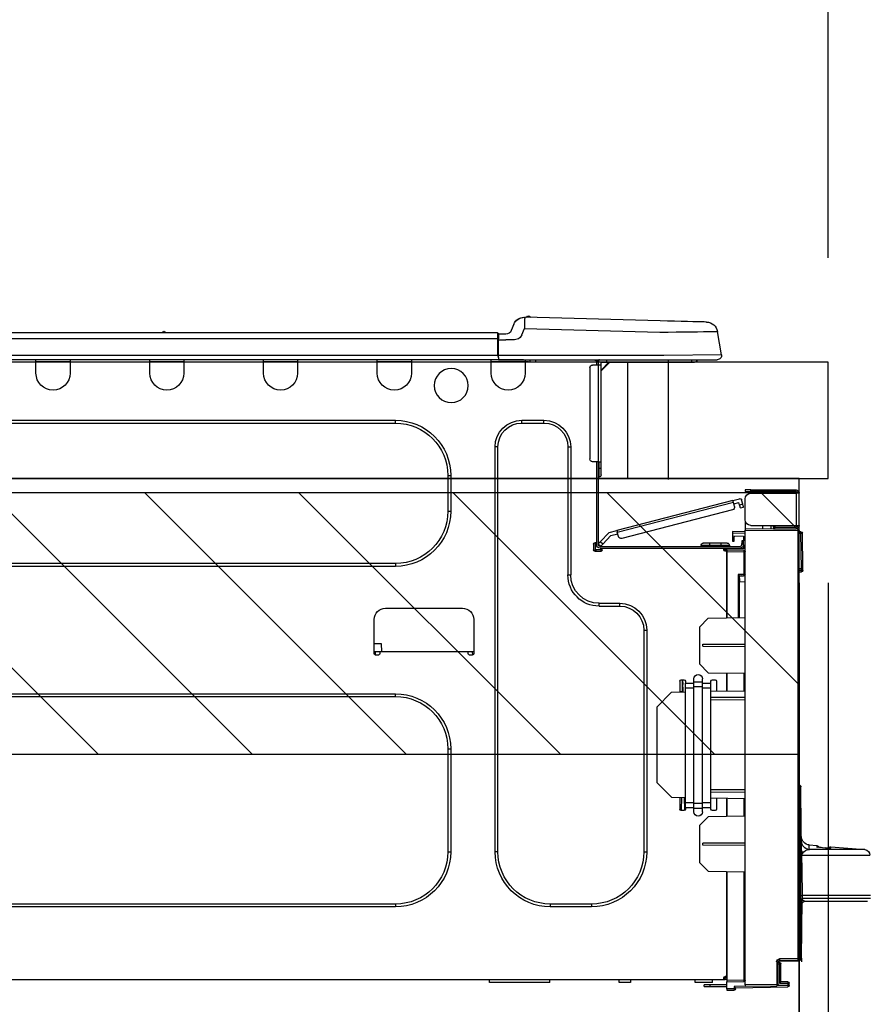
# Model space of a CAD drawing. Extents: x 27948 to 54421, y -25 to 8845.
# Drawn here: x 52650 to 52941, y 2806 to 3145 of the extents above; entities that cross this region are included whole.
import ezdxf

# ---------------------------------------------------------------- set-up
doc = ezdxf.new("R2010")
doc.units = 0
doc.header["$LTSCALE"] = 50
doc.header["$MEASUREMENT"] = 0
doc.layers.get('0').update_dxf_attribs({"linetype": 'CONTINUOUS'})
doc.layers.get('DEFPOINTS').update_dxf_attribs({"color": 146, "linetype": 'CONTINUOUS'})
for name, color, linetype in [('120-キャビネット（外）', 7, 'CONTINUOUS'), ('126-甲板', 2, 'CONTINUOUS'), ('150-機器', 8, 'CONTINUOUS'), ('166-寸法B', 11, 'CONTINUOUS'), ('180-補助', 161, 'CONTINUOUS')]:
    doc.layers.add(name, color=color, linetype=linetype)
doc.styles.add('KH001', font='msgothic.ttc')
doc.dimstyles.new('KH1xx030', dxfattribs={"dimscale": 30, "dimtxt": 2, "dimasz": 0.6, "dimexe": 0.3, "dimexo": 1.2, "dimgap": 0.5, "dimtad": 3, "dimdec": 1, "dimdsep": 46, "dimlunit": 6, "dimtxsty": 'KH001', "dimblk": 'DOT', "dimcen": 1, "dimdle": 1, "dimclrd": 256, "dimclre": 256, "dimclrt": 256, "dimadec": 0, "dimazin": 0, "dimtfac": 1, "dimtdec": 1, "dimtix": 1, "dimtmove": 2, "dimatfit": 3, "dimldrblk": 'CLOSEDBLANK', "dimfxl": 1, "dimtolj": 1, "dimtzin": 0, "dimlwd": -1, "dimlwe": -1, "dimarcsym": 0})

# ---------------------------------------------------------------- blocks, each defined once
blk = doc.blocks.new('_Dot')
at = {"color": 0, "linetype": 'ByBlock', "lineweight": -2}
blk.add_line((-0.5, 0), (-1, 0), dxfattribs=at)
at = {"color": 0, "linetype": 'ByBlock', "const_width": 0.5}
blk.add_lwpolyline([(-0.25, 0, 1), (0.25, 0, 1)], format="xyb", close=True, dxfattribs=at)
blk = doc.blocks.new('*D115')
at = {"layer": '166-寸法B', "transparency": 16777216}
for p, q in [((51828.31, 3299.46), (51828.31, 3351.95)), ((52928.31, 3063.49), (52928.31, 3351.95)), ((52910.31, 3342.95), (51846.31, 3342.95))]:
    blk.add_line(p, q, dxfattribs=at)
at = {"layer": 'DEFPOINTS', "color": 0, "transparency": 16777216}
for p in [(51828.31, 3342.95), (51828.31, 3263.46), (52928.31, 3027.49)]:
    blk.add_point(p, dxfattribs=at)
at = {"layer": '166-寸法B', "transparency": 16777216, "xscale": 18, "yscale": 18, "zscale": 18, "rotation": 180}
blk.add_blockref('_Dot', (51828.31, 3342.95), dxfattribs=at)
at = {"layer": '166-寸法B', "transparency": 16777216, "xscale": 18, "yscale": 18, "zscale": 18}
blk.add_blockref('_Dot', (52928.31, 3342.95), dxfattribs=at)
at = {"layer": '166-寸法B', "transparency": 16777216, "insert": (52378.31, 3391.75), "char_height": 60, "attachment_point": 5, "style": 'KH001'}
blk.add_mtext('\\A1;1,100', dxfattribs=at)
blk = doc.blocks.new('_ClosedBlank')
at = {"color": 0, "linetype": 'ByBlock', "lineweight": -2}
for p, q in [((-1, 0.167), (0, 0)), ((-1, 0.167), (-1, -0.167)), ((0, 0), (-1, -0.167))]:
    blk.add_line(p, q, dxfattribs=at)
blk = doc.blocks.new('HT-F6S_D')
at = {"layer": '150-機器', "color": 13, "linetype": 'Continuous'}
for p, q in [((19.64, 13.39), (66.27, 14.62)), ((66.27, 14.62), (66.27, 14.54)), ((66.27, 14.54), (66.27, 14.32)), ((66.27, 14.32), (66.28, 13.96)), ((66.28, 13.96), (66.3, 13.47)), ((66.37, 14.62), (66.37, 14.62)), ((3.67, 12.98), (3.87, 12.98)), ((3.87, 12.98), (4.46, 13)), ((4.46, 13), (5.41, 13.02)), ((5.41, 13.02), (6.72, 13.06)), ((6.72, 13.06), (8.35, 13.1)), ((8.35, 13.1), (10.25, 13.15)), ((10.25, 13.15), (12.39, 13.2)), ((12.39, 13.2), (14.7, 13.26)), ((14.7, 13.26), (17.14, 13.33)), ((17.14, 13.33), (19.64, 13.39)), ((66.37, 10.7), (19.74, 9.48)), ((66.3, 13.47), (66.31, 12.88)), ((66.31, 12.88), (66.33, 12.2)), ((66.33, 12.2), (66.35, 11.46)), ((66.35, 11.46), (66.37, 10.7)), ((67.28, 8.51), (66.37, 10.7)), ((69.98, 12.21), (70.9, 10.02)), ((69.98, 12.21), (70.9, 10.02)), ((69.98, 12.21), (69.98, 12.21)), ((-1.45, 1.72), (-0.08, 9.72)), ((0.12, 9.72), (-0.08, 9.72)), ((0.72, 9.71), (0.12, 9.72)), ((1.71, 9.7), (0.72, 9.71)), ((3.06, 9.68), (1.71, 9.7)), ((4.76, 9.66), (3.06, 9.68)), ((6.76, 9.64), (4.76, 9.66)), ((9.02, 9.61), (6.76, 9.64)), ((11.5, 9.58), (9.02, 9.61)), ((14.15, 9.55), (11.5, 9.58)), ((16.92, 9.51), (14.15, 9.55)), ((19.74, 9.48), (16.92, 9.51)), ((67.28, 8.51), (67.81, 7.65)), ((67.81, 7.65), (68.43, 7.2)), ((68.43, 7.2), (69.74, 6.87)), ((69.74, 6.87), (72.7, 6.85)), ((70.9, 10.02), (70.9, 10.02)), ((72.7, 8.81), (75.31, 8.81)), ((75.31, 6.85), (72.7, 6.85)), ((75.31, 7.24), (75.31, 8.91)), ((75.31, 8.81), (75.31, 7.24)), ((75.31, 8.32), (75.31, 7.24)), ((75.31, 0.59), (75.31, 7.24)), ((75.61, 7.24), (75.31, 7.24)), ((75.61, 9.2), (429.43, 9.2)), ((75.61, 9.2), (75.61, 9.17)), ((75.61, 9.17), (75.61, 9.05)), ((75.61, 9.05), (75.61, 8.87)), ((75.61, 8.87), (75.61, 8.63)), ((75.61, 8.63), (75.61, 8.33)), ((75.61, 8.33), (75.61, 7.99)), ((75.61, 7.99), (75.61, 7.63)), ((75.61, 7.63), (75.61, 7.24)), ((75.61, 7.24), (75.61, 1.47)), ((75.61, 7.24), (429.43, 7.24)), ((189.82, 9.4), (191.08, 9.4)), ((190.4, 9.69), (190.49, 9.69)), ((190.49, 9.69), (190.49, 9.69)), ((-1.45, 1.72), (18.37, 1.47)), ((18.37, 0), (0, 0)), ((8.76, -0.88), (8.76, 0)), ((18.37, 1.47), (75.31, 1.47)), ((75.31, 0), (18.37, 0)), ((38.13, 0), (38.13, -0.88)), ((62.47, -0.74), (62.44, 0)), ((64.43, -0.69), (64.4, 0)), ((66.08, 0), (66.08, -0.69)), ((66.67, 0), (66.67, -0.1)), ((67.34, 0), (67.34, -0.1)), ((67.34, 0), (67.34, -0.1)), ((70.6, -0.1), (70.59, 0)), ((70.6, -0.1), (70.59, 0)), ((71.58, -0.1), (71.57, 0)), ((71.58, -0.1), (71.57, 0)), ((71.58, -0.1), (71.57, 0)), ((71.58, -0.1), (71.57, 0)), ((71.57, 0), (71.58, -0.1)), ((71.57, 0), (71.58, -0.1)), ((71.57, 0), (71.58, -0.1)), ((71.57, 0), (71.58, -0.1)), ((73.54, -0.1), (73.53, 0)), ((75.31, 0.59), (75.31, 0)), ((75.31, 0), (429.72, 0)), ((75.61, 1.47), (429.43, 1.47)), ((77.24, -0.1), (77.24, 0)), ((77.83, -0.69), (77.83, 0)), ((105.24, 0), (105.24, -0.69)), ((105.83, 0), (105.83, -0.1)), ((116.41, -0.1), (116.41, 0)), ((116.99, -0.69), (116.99, 0)), ((144.41, 0), (144.41, -0.69)), ((144.99, 0), (144.99, -0.1)), ((155.57, -0.1), (155.57, 0)), ((156.15, -0.69), (156.15, 0)), ((183.57, 0), (183.57, -0.69)), ((184.15, 0), (184.15, -0.1)), ((194.73, -0.1), (194.73, 0)), ((195.31, -0.69), (195.31, 0)), ((222.73, 0), (222.73, -0.69)), ((223.31, 0), (223.31, -0.1)), ((233.89, -0.1), (233.89, 0)), ((234.48, -0.69), (234.48, 0)), ((8.76, -0.88), (7.78, -0.88)), ((38.13, -0.88), (8.76, -0.88)), ((37.01, -0.88), (39.94, -3.82)), ((37.27, -0.88), (39.94, -3.56)), ((39.94, -0.88), (38.13, -0.88)), ((39.94, -1.86), (39.94, -0.88)), ((39.94, -35.15), (39.94, -1.86)), ((39.94, -1.86), (40.92, -1.86)), ((40.53, -0.1), (40.73, -0.1)), ((40.73, -0.1), (40.73, -0.29)), ((40.92, -0.49), (40.92, -0.88)), ((40.92, -0.88), (40.92, -1.86)), ((40.92, -1.86), (40.92, -35.15)), ((40.92, -1.86), (42.88, -1.86)), ((41.51, -0.2), (41.51, -1.86)), ((42.1, -0.2), (41.51, -0.2)), ((43.86, -2.84), (43.86, -34.17)), ((64.43, -0.69), (62.47, -0.74)), ((65, -0.67), (64.43, -0.69)), ((65.55, -0.66), (65, -0.67)), ((66.06, -0.65), (65.55, -0.66)), ((66.08, -0.64), (65.62, -0.66)), ((66.08, -0.64), (66.06, -0.65)), ((66.08, -0.69), (77.83, -0.69)), ((66.08, -0.69), (66.08, -4.6)), ((66.67, -0.1), (77.24, -0.1)), ((77.83, -4.6), (77.83, -0.69)), ((105.24, -0.69), (116.99, -0.69)), ((105.24, -0.69), (105.24, -4.6)), ((105.83, -0.1), (116.41, -0.1)), ((116.99, -4.6), (116.99, -0.69)), ((144.41, -0.69), (156.15, -0.69)), ((144.41, -0.69), (144.41, -4.6)), ((144.99, -0.1), (155.57, -0.1)), ((156.15, -4.6), (156.15, -0.69)), ((183.57, -0.69), (195.31, -0.69)), ((183.57, -0.69), (183.57, -4.6)), ((184.15, -0.1), (194.73, -0.1)), ((195.31, -4.6), (195.31, -0.69)), ((222.73, -0.69), (234.48, -0.69)), ((222.73, -0.69), (222.73, -4.6)), ((223.31, -0.1), (233.89, -0.1)), ((234.48, -4.6), (234.48, -0.69)), ((67.26, -20.85), (59.62, -20.85)), ((59.62, -21.83), (59.62, -20.85)), ((67.26, -21.83), (59.62, -21.83)), ((67.26, -21.83), (67.26, -20.85)), ((350.78, -20.85), (110.73, -20.85)), ((110.73, -21.83), (110.73, -20.85)), ((350.78, -21.83), (110.73, -21.83)), ((50.42, -30.06), (50.42, -74.11)), ((51.4, -30.06), (50.42, -30.06)), ((51.4, -30.06), (51.4, -74.11)), ((75.48, -30.06), (76.46, -30.06)), ((75.48, -169.47), (75.48, -30.06)), ((76.46, -169.47), (76.46, -30.06)), ((39.94, -37.5), (39.94, -35.15)), ((40.92, -35.15), (39.94, -35.15)), ((40.73, -35.15), (40.73, -37.5)), ((40.92, -35.15), (40.92, -63.73)), ((40.92, -35.15), (42.88, -35.15)), ((41.51, -35.15), (41.51, -63.05)), ((39.94, -37.5), (40.73, -37.5)), ((39.94, -39.65), (39.94, -37.5)), ((40.73, -37.5), (40.92, -37.5)), ((40.73, -37.5), (40.73, -40.43)), ((40.73, -40.43), (40.92, -40.43)), ((91.73, -39.85), (91.73, -52.18)), ((92.71, -39.85), (91.73, -39.85)), ((92.71, -39.85), (92.71, -52.18)), ((-28.2, -45.9), (-28.2, -46)), ((-28.2, -57.06), (-28.2, -46)), ((-28.2, -46), (-27.12, -46)), ((-27.61, -45.9), (-27.61, -46)), ((-11.55, -44.82), (-27.12, -44.82)), ((-27.12, -45.41), (-11.55, -45.41)), ((-27.12, -46), (-27.12, -57.06)), ((-11.55, -46), (-27.12, -46)), ((-17.82, -45.41), (-17.82, -46)), ((-13.12, -46), (-13.12, -45.41)), ((-11.55, -45.41), (-11.55, -44.82)), ((-11.55, -44.82), (-9.59, -44.82)), ((-9.59, -45.41), (-11.55, -45.41)), ((-9.59, -44.82), (-9.59, -45.41)), ((-9.59, -55.1), (-9.59, -47.95)), ((-9.04, -50.74), (-9.02, -50.69)), ((-9.04, -50.76), (-9.04, -50.74)), ((-7.91, -51.05), (-9.04, -50.76)), ((-9.02, -50.69), (-9, -50.6)), ((-9, -50.6), (-8.97, -50.48)), ((-8.97, -50.48), (-8.93, -50.34)), ((-8.93, -50.34), (-8.89, -50.18)), ((-8.89, -50.18), (-8.85, -50)), ((-8.85, -50), (-8.8, -49.81)), ((-8.8, -49.81), (-8.41, -48.3)), ((-8.8, -49.81), (-7.66, -50.11)), ((-7.83, -50.78), (-7.86, -50.9)), ((-7.8, -50.63), (-7.83, -50.78)), ((-7.75, -50.47), (-7.8, -50.63)), ((-7.71, -50.29), (-7.75, -50.47)), ((-7.66, -50.11), (-7.71, -50.29)), ((-5.41, -48.46), (-7.69, -47.87)), ((-7.66, -50.11), (-7.42, -49.16)), ((-5.71, -49.6), (-7.42, -49.16)), ((-5.95, -50.55), (-5.56, -49.03)), ((-5.56, -49.03), (-5.53, -48.92)), ((34.39, -59.36), (-5.56, -49.03)), ((-5.53, -48.92), (-5.51, -48.81)), ((-5.51, -48.81), (-5.48, -48.72)), ((-5.48, -48.72), (-5.46, -48.63)), ((-5.46, -48.63), (-5.44, -48.56)), ((-5.44, -48.56), (-5.43, -48.51)), ((-5.43, -48.51), (-5.42, -48.47)), ((-5.42, -48.47), (-5.41, -48.46)), ((-5.41, -48.46), (34.54, -58.8)), ((-7.9, -51.04), (-7.91, -51.05)), ((-7.89, -50.98), (-7.9, -51.04)), ((-7.86, -50.9), (-7.89, -50.98)), ((-5.25, -51.74), (32.8, -61.58)), ((92.71, -52.18), (91.73, -52.18)), ((-27.12, -57.06), (-28.2, -57.06)), ((-28.2, -57.06), (-28.2, -57.16)), ((-27.61, -57.06), (-27.61, -57.16)), ((-11.55, -57.06), (-27.12, -57.06)), ((-19.87, -57.65), (-27.12, -57.65)), ((-19.87, -57.06), (-19.87, -57.51)), ((-19.45, -57.51), (-19.87, -57.51)), ((-19.87, -58.23), (-19.87, -57.65)), ((-19.87, -57.65), (-19.38, -57.65)), ((-19.45, -57.51), (-19.45, -57.06)), ((-19.38, -57.51), (-19.45, -57.51)), ((-19.38, -57.65), (-19.38, -57.06)), ((-19.38, -57.65), (-19.38, -58.23)), ((-18.51, -57.06), (-18.51, -58.31)), ((-15.71, -58.29), (-15.71, -57.06)), ((-9.59, -56.08), (-9.86, -56.08)), ((-9.66, -55.59), (-9.59, -55.59)), ((-9.59, -56.08), (-9.59, -58.23)), ((-29.47, -72.06), (-29.31, -59.71)), ((-28.98, -72.06), (-28.82, -59.71)), ((-28.82, -59.71), (-28.82, -59.23)), ((-28.82, -59.23), (-28.64, -59.23)), ((-28.64, -59.71), (-28.82, -59.71)), ((-28.64, -59.71), (-28.64, -59.23)), ((-28.64, -59.23), (-28.2, -59.32)), ((-28.2, -206.33), (-28.2, -58.88)), ((-28.2, -58.88), (-27.71, -58.88)), ((-27.71, -58.39), (-9.59, -58.23)), ((-9.59, -58.72), (-27.71, -58.88)), ((-27.71, -58.88), (-27.71, -206.33)), ((-19.87, -58.23), (-27.12, -58.23)), ((-19.38, -58.23), (-19.87, -58.23)), ((-19.38, -58.32), (-19.38, -58.23)), ((-9.59, -58.23), (-9.59, -58.72)), ((-9.59, -215.3), (-9.59, -58.72)), ((-9.59, -59.27), (-5.29, -59.2)), ((-5.29, -59.68), (-9.59, -59.76)), ((-5.29, -60.71), (-9.1, -60.77)), ((-9.1, -60.77), (-9.1, -62.36)), ((-5.36, -60.71), (-5.31, -60.88)), ((-5.31, -60.88), (-5.29, -61.09)), ((-5.29, -59.2), (-5.29, -59.68)), ((-5.29, -59.68), (-5.29, -60.71)), ((34, -60.88), (34.39, -59.36)), ((36.61, -60.55), (34.24, -59.93)), ((34.42, -59.25), (34.39, -59.36)), ((34.45, -59.15), (34.42, -59.25)), ((34.47, -59.05), (34.45, -59.15)), ((34.49, -58.96), (34.47, -59.05)), ((34.51, -58.89), (34.49, -58.96)), ((34.53, -58.84), (34.51, -58.89)), ((34.54, -58.8), (34.53, -58.81)), ((34.53, -58.81), (34.53, -58.84)), ((37.24, -59.49), (34.54, -58.8)), ((39.4, -63.51), (36.61, -60.55)), ((37.24, -59.49), (40.25, -62.71)), ((-9.1, -62.36), (-8.52, -62.36)), ((-9.1, -63.34), (-9.1, -62.36)), ((-8.52, -63.34), (-9.1, -63.34)), ((-9.1, -63.73), (-9.1, -63.34)), ((-9.1, -63.73), (-9.1, -65.09)), ((-8.52, -62.36), (-8.52, -63.34)), ((-8.52, -63.73), (-8.52, -63.34)), ((40.34, -64.32), (-7.93, -64.32)), ((-5.87, -61.48), (-5.87, -61.09)), ((-5.29, -61.48), (-5.87, -61.48)), ((-5.87, -62.46), (-5.87, -61.48)), ((-5.29, -62.46), (-5.87, -62.46)), ((-5.29, -61.09), (-5.29, -61.48)), ((-5.29, -61.48), (-5.29, -62.46)), ((-4.21, -63.93), (-4.21, -64.32)), ((-1.27, -63.93), (-4.21, -63.93)), ((-3.43, -63.15), (-1.27, -63.15)), ((-1.27, -63.15), (2.64, -63.15)), ((-1.27, -63.15), (-1.27, -63.93)), ((-1.27, -63.93), (-1.27, -64.32)), ((2.64, -63.93), (-1.27, -63.93)), ((2.64, -63.15), (4.8, -63.15)), ((2.64, -63.15), (2.64, -63.93)), ((2.64, -63.93), (2.64, -64.32)), ((5.58, -63.93), (2.64, -63.93)), ((5.58, -63.93), (5.58, -64.32)), ((39.4, -63.51), (40.25, -62.71)), ((39.53, -63.65), (39.4, -63.51)), ((39.65, -63.78), (39.53, -63.65)), ((39.77, -63.91), (39.65, -63.78)), ((39.87, -64.01), (39.77, -63.91)), ((39.95, -64.1), (39.87, -64.01)), ((40.02, -64.17), (39.95, -64.1)), ((40.05, -64.21), (40.02, -64.17)), ((40.07, -64.22), (40.05, -64.21)), ((40.92, -63.42), (40.07, -64.22)), ((40.25, -62.71), (40.38, -62.85)), ((40.38, -62.85), (40.51, -62.98)), ((40.51, -62.98), (40.63, -63.1)), ((40.63, -63.1), (40.73, -63.21)), ((40.73, -63.21), (40.81, -63.3)), ((40.81, -63.3), (40.87, -63.37)), ((40.87, -63.37), (40.91, -63.41)), ((40.91, -63.41), (40.92, -63.42)), ((41.51, -63.05), (41.51, -63.73)), ((41.51, -63.05), (42.1, -63.05)), ((42, -63.05), (42, -65.5)), ((42.59, -63.54), (42.59, -65.5)), ((-9.11, -66.18), (-9.59, -66.18)), ((-9.11, -65.7), (-3.33, -65.59)), ((-3.33, -66.08), (-9.11, -66.18)), ((-9.11, -66.18), (-9.11, -74)), ((-9.1, -65.09), (-3.33, -65.19)), ((-8.52, -65.1), (-8.52, -64.91)), ((-8.52, -64.91), (-7.93, -64.91)), ((-2.25, -64.91), (-7.93, -64.91)), ((-6.56, -64.91), (-6.56, -65.13)), ((-3.33, -65.59), (-3.33, -65.19)), ((-2.25, -65.4), (-3.33, -65.4)), ((-3.33, -65.59), (-3.33, -65.99)), ((-3.33, -65.74), (-2.32, -65.75)), ((-3.33, -88.93), (-3.33, -65.99)), ((-3.33, -65.99), (-2.74, -65.99)), ((-3.33, -66.08), (-3.33, -88.93)), ((-2.25, -65.5), (-2.25, -64.91)), ((39.65, -64.91), (-2.25, -64.91)), ((40.34, -64.91), (39.65, -64.91)), ((39.65, -65.5), (39.65, -64.91)), ((42, -65.4), (39.65, -65.4)), ((41.8, -65.89), (39.85, -65.89)), ((42.1, -65.99), (40.14, -65.99)), ((110.73, -70.2), (110.73, -71.17)), ((110.73, -70.2), (350.78, -70.2)), ((110.73, -71.17), (350.78, -71.17)), ((-29.47, -72.06), (-28.98, -72.06)), ((-29.46, -72.55), (-29.47, -72.06)), ((-28.98, -72.06), (-28.2, -72.06)), ((-28.97, -72.55), (-28.98, -72.06)), ((-28.97, -73.03), (-28.97, -72.55)), ((-28.97, -72.55), (-28.2, -72.55)), ((-28.2, -73.03), (-28.97, -73.03)), ((-9.11, -74), (-9.59, -74)), ((-9.59, -74.47), (-9.23, -74.48)), ((-9.11, -74), (-7.16, -74)), ((-7.64, -74.49), (-9.1, -74.49)), ((-8.34, -74.49), (-7.64, -74.51)), ((-7.64, -75.34), (-7.64, -74.49)), ((-7.16, -74), (-7.16, -88.87)), ((51.4, -74.11), (50.42, -74.11)), ((-7.64, -76.46), (-9.59, -76.43)), ((-7.64, -75.34), (-7.64, -76.46)), ((-7.64, -88.86), (-7.64, -76.46)), ((40.63, -83.9), (33.48, -83.9)), ((33.48, -84.88), (33.48, -83.9)), ((40.63, -84.88), (40.63, -83.9)), ((40.63, -84.88), (33.48, -84.88)), ((114.15, -85.57), (87.72, -85.57)), ((3.13, -89.05), (-9.59, -88.82)), ((6.07, -92.09), (3.13, -89.05)), ((83.8, -89.48), (83.8, -101.23)), ((118.07, -101.23), (118.07, -89.48)), ((6.07, -92.09), (6.07, -104.8)), ((24.28, -93.1), (24.28, -169.47)), ((25.26, -93.1), (24.28, -93.1)), ((25.26, -93.1), (25.26, -169.47)), ((4.9, -98.01), (-9.59, -97.93)), ((4.9, -98.67), (4.9, -98.01)), ((115.61, -97.71), (115.56, -100.64)), ((118.07, -97.71), (115.61, -97.71)), ((4.9, -98.67), (-9.59, -98.75)), ((83.8, -100.64), (85.76, -100.64)), ((84.29, -100.64), (84.27, -101.72)), ((84.29, -101.72), (85.27, -101.72)), ((85.76, -101.23), (85.76, -100.64)), ((85.76, -100.64), (116.11, -100.64)), ((116.11, -100.64), (118.07, -100.64)), ((116.11, -100.64), (116.11, -101.23)), ((116.6, -101.72), (117.58, -101.72)), ((117.6, -101.72), (117.58, -100.64)), ((3.08, -107.79), (6.07, -104.8)), ((3.08, -107.79), (-9.59, -108.01)), ((-9.11, -108), (-9.11, -114.13)), ((-3.33, -114.23), (-3.33, -107.9)), ((-3.33, -107.9), (-3.33, -114.23)), ((0.2, -110.73), (0.2, -114.29)), ((1.66, -110.24), (0.69, -110.24)), ((2.15, -111.36), (2.15, -110.73)), ((2.15, -113.04), (2.15, -111.36)), ((5.09, -111.36), (2.15, -111.36)), ((5.09, -111.02), (5.09, -109.89)), ((5.09, -111.02), (8.03, -111.02)), ((5.09, -112.7), (5.09, -111.02)), ((8.03, -111.02), (8.03, -109.89)), ((8.03, -112.7), (8.03, -111.02)), ((10.96, -111.36), (8.03, -111.36)), ((10.96, -110.73), (10.96, -111.36)), ((10.96, -113.04), (10.96, -111.36)), ((12.43, -110.24), (11.45, -110.24)), ((11.92, -110.24), (11.89, -111.82)), ((11.89, -111.82), (11.95, -111.82)), ((11.89, -112.01), (11.89, -111.82)), ((11.91, -114.35), (11.98, -110.24)), ((12.92, -110.73), (12.92, -114.52)), ((-9.59, -114.12), (2.15, -114.33)), ((5.09, -113.04), (2.15, -113.04)), ((2.15, -152.53), (2.15, -113.04)), ((5.09, -152.88), (5.09, -112.7)), ((5.09, -112.7), (8.03, -112.7)), ((8.03, -152.88), (8.03, -112.7)), ((10.96, -113.04), (8.03, -113.04)), ((10.96, -152.53), (10.96, -113.04)), ((10.96, -114.48), (15.86, -114.57)), ((11.84, -114.5), (11.85, -114.35)), ((11.87, -112.78), (11.85, -114.35)), ((11.85, -114.5), (11.85, -114.35)), ((11.85, -114.35), (12.92, -114.35)), ((11.87, -112.71), (11.88, -112.62)), ((11.87, -112.76), (11.87, -112.71)), ((11.87, -112.78), (11.87, -112.76)), ((11.93, -112.78), (11.87, -112.78)), ((11.88, -112.19), (11.89, -112.01)), ((11.88, -112.36), (11.88, -112.19)), ((11.88, -112.5), (11.88, -112.36)), ((11.88, -112.62), (11.88, -112.5)), ((20.76, -119.64), (15.86, -114.57)), ((350.78, -115.03), (110.73, -115.03)), ((110.73, -116.01), (110.73, -115.03)), ((-9.59, -116.29), (2.15, -116.35)), ((2.15, -117.04), (-9.59, -117.1)), ((350.78, -116.01), (110.73, -116.01)), ((20.76, -119.64), (20.76, -145.66)), ((91.73, -134.03), (91.73, -169.47)), ((92.71, -134.03), (91.73, -134.03)), ((92.71, -134.03), (92.71, -169.47)), ((15.77, -150.64), (20.76, -145.66)), ((-28.78, -206.41), (-28.78, -147.12)), ((-28.3, -147.12), (-28.78, -147.12)), ((-28.69, -146.82), (-28.67, -146.79)), ((-28.67, -146.79), (-28.59, -146.72)), ((-28.65, -146.78), (-28.2, -146.31)), ((-28.59, -146.72), (-28.47, -146.6)), ((-28.47, -146.6), (-28.45, -146.58)), ((-28.2, -147.01), (-28.3, -147.12)), ((-28.3, -147.12), (-28.3, -206.41)), ((-9.59, -148.11), (2.15, -148.17)), ((2.15, -148.86), (-9.59, -148.92)), ((-29.06, -169.19), (-28.78, -149.49)), ((2.15, -150.88), (-9.59, -151.09)), ((-9.11, -151.08), (-9.11, -157.21)), ((-3.33, -157.31), (-3.33, -150.98)), ((-3.33, -150.98), (-3.33, -157.31)), ((0.2, -150.92), (0.2, -154.78)), ((2.15, -154.22), (2.15, -152.53)), ((5.09, -152.53), (2.15, -152.53)), ((10.96, -152.53), (8.03, -152.53)), ((15.77, -150.64), (10.96, -150.73)), ((10.96, -154.22), (10.96, -152.53)), ((11.13, -155.15), (11.21, -150.72)), ((12.3, -155.27), (12.14, -150.71)), ((12.92, -150.69), (12.92, -154.78)), ((0.69, -155.27), (1.66, -155.27)), ((5.09, -154.22), (2.15, -154.22)), ((2.15, -154.78), (2.15, -154.22)), ((5.09, -152.88), (8.03, -152.88)), ((5.09, -154.56), (5.09, -152.88)), ((5.09, -154.56), (8.03, -154.56)), ((5.09, -155.69), (5.09, -154.56)), ((8.03, -154.56), (8.03, -152.88)), ((10.96, -154.22), (8.03, -154.22)), ((8.03, -155.69), (8.03, -154.56)), ((10.96, -154.22), (10.96, -154.78)), ((11.45, -155.27), (12.43, -155.27)), ((-9.59, -157.2), (3.13, -157.42)), ((6.07, -160.46), (3.13, -157.42)), ((6.07, -160.46), (6.07, -173.18)), ((-39.14, -167.75), (-50.78, -168.72)), ((-50.78, -168.72), (-31.72, -168.72)), ((-39.14, -168.28), (-39.14, -167.75)), ((-36.21, -168.06), (-37.18, -168.14)), ((-34.25, -167.87), (-34.36, -167.89)), ((-31.68, -167.12), (-34.25, -167.34)), ((-34.25, -167.34), (-34.25, -167.54)), ((-34.25, -167.54), (-34.25, -167.87)), ((-31.72, -168.72), (-31.71, -168.57)), ((-31.71, -168.57), (-31.7, -168.07)), ((-31.7, -168.07), (-31.69, -167.37)), ((-31.69, -167.37), (-31.68, -167.12)), ((-31.68, -167.12), (-31.68, -167.14)), ((-9.59, -166.46), (4.9, -166.54)), ((-9.59, -167.28), (4.9, -167.2)), ((4.9, -167.2), (4.9, -166.54)), ((25.26, -169.47), (24.28, -169.47)), ((75.48, -169.47), (76.46, -169.47)), ((92.71, -169.47), (91.73, -169.47)), ((-29.13, -170.64), (-52.58, -170.64)), ((-29.24, -175.72), (-29.13, -170.64)), ((-29.04, -170.65), (-29.12, -175.73)), ((-29.39, -184.53), (-29.24, -175.72)), ((-29.12, -175.73), (-29.26, -184.54)), ((3.08, -176.17), (-9.59, -176.39)), ((-3.33, -212.45), (-3.33, -176.28)), ((-3.33, -176.28), (-3.33, -213.82)), ((3.08, -176.17), (6.07, -173.18)), ((-9.11, -176.38), (-9.11, -213.72)), ((-52.77, -184.55), (-29.39, -184.55)), ((-52.76, -185.54), (-29.31, -185.54)), ((-30.21, -186.5), (-51.78, -186.5)), ((-30.21, -186.5), (-29.62, -186.27)), ((-29.62, -186.27), (-29.46, -186.08)), ((-29.46, -186.08), (-29.36, -185.87)), ((-29.39, -184.54), (-29.39, -184.53)), ((-29.39, -184.55), (-29.39, -184.54)), ((-29.36, -185.87), (-29.34, -185.78)), ((-29.32, -184.27), (-29.31, -184.18)), ((-29.32, -184.55), (-29.32, -184.27)), ((-29.32, -184.57), (-29.32, -184.55)), ((-29.32, -184.55), (-29.32, -184.55)), ((-29.31, -185.54), (-29.32, -184.57)), ((-29.31, -184.15), (-29.3, -184.14)), ((-29.31, -184.18), (-29.31, -184.15)), ((-29.3, -184.14), (-29.3, -184.14)), ((-29.3, -184.14), (-29.29, -184.14)), ((-29.29, -184.14), (-29.29, -184.15)), ((-29.29, -184.15), (-29.29, -184.17)), ((-29.29, -184.17), (-29.28, -184.27)), ((-29.28, -184.27), (-29.27, -184.39)), ((-29.27, -184.39), (-29.27, -184.54)), ((-29.27, -184.54), (-29.25, -185.54)), ((-29.26, -184.55), (-29.26, -184.54)), ((-29.26, -184.54), (-29.26, -184.54)), ((-29.26, -184.54), (-29.26, -184.54)), ((-29.26, -184.54), (-29.26, -184.55)), ((-28.78, -184.55), (-29.26, -184.55)), ((-28.97, -206.1), (-29.25, -186.02)), ((43.27, -187.48), (43.27, -188.46)), ((43.27, -187.48), (57.47, -187.48)), ((43.27, -188.46), (57.47, -188.46)), ((57.47, -187.48), (57.47, -188.46)), ((110.73, -187.48), (110.73, -188.46)), ((110.73, -187.48), (350.78, -187.48)), ((110.73, -188.46), (350.78, -188.46)), ((-28.97, -206.1), (-28.97, -207.36)), ((-28.78, -206.41), (-28.3, -206.41)), ((-28.3, -206.41), (-28.19, -206.41)), ((-28.2, -206.33), (-27.71, -206.33)), ((-27.71, -206.33), (-21.44, -206.38)), ((-21.44, -206.87), (-27.71, -206.82)), ((-21.09, -207.03), (-28.3, -206.9)), ((-27.5, -207.06), (-27.99, -207.06)), ((-27.5, -207.06), (-27.5, -206.91)), ((-21.26, -207.06), (-27.5, -207.06)), ((-21.93, -214.24), (-21.93, -208.08)), ((-21.45, -208.08), (-21.93, -208.08)), ((-21.45, -208.08), (-21.45, -214.72)), ((-20.95, -208.08), (-21.45, -208.08)), ((-21.44, -207.59), (-20.95, -207.59)), ((-21.26, -207.04), (-21.26, -207.02)), ((-21.26, -207.06), (-21.26, -207.04)), ((-21.11, -207.05), (-21.26, -207.06)), ((-21.06, -207.06), (-21.12, -207.05)), ((-21.07, -207.04), (-21.11, -207.05)), ((-20.47, -207.36), (-20.95, -207.36)), ((-20.95, -215.2), (-20.95, -207.36)), ((-20.47, -207.36), (-20.47, -215.2)), ((-3.33, -212.45), (-2.74, -212.45)), ((-3.33, -212.94), (-2.74, -212.94)), ((-3.33, -213.52), (-2.74, -213.52)), ((-2.74, -212.45), (-2.74, -212.94)), ((-2.74, -213.52), (-2.74, -212.94)), ((-2.74, -212.94), (-2.25, -212.94)), ((-2.25, -213.52), (-2.74, -213.52)), ((-2.25, -212.93), (-2.25, -212.94)), ((-2.25, -213.52), (-2.25, -212.94)), ((416.18, -213.52), (-2.25, -213.52)), ((1.66, -214.5), (1.66, -213.52)), ((7.54, -214.5), (7.54, -213.52)), ((29.86, -213.52), (29.86, -214.5)), ((33.78, -214.5), (33.78, -213.52)), ((57.66, -214.5), (57.66, -213.52)), ((78.42, -214.5), (78.42, -213.52)), ((-24.77, -214.77), (-24.29, -214.77)), ((-24.77, -215.51), (-24.77, -214.77)), ((-24.77, -215.51), (-24.29, -215.51)), ((-24.29, -214.28), (-21.93, -214.24)), ((-21.45, -214.72), (-24.29, -214.77)), ((-24.29, -214.77), (-24.29, -215.51)), ((-24.29, -215.51), (-20.79, -215.57)), ((-6.27, -216.31), (-24.29, -216)), ((-20.47, -215.2), (-20.95, -215.2)), ((-20.47, -215.2), (-9.59, -215.3)), ((-9.59, -215.79), (-20.47, -215.69)), ((-9.59, -213.72), (-9.11, -213.72)), ((-9.59, -215.3), (-9.59, -215.79)), ((-9.59, -215.76), (-5.78, -215.83)), ((-9.11, -213.72), (-3.33, -213.82)), ((-3.33, -214.31), (-9.11, -214.21)), ((-6.27, -216.66), (-6.27, -216.31)), ((-5.78, -216.66), (-6.27, -216.66)), ((-5.78, -215.83), (-5.78, -216.66)), ((-5.78, -216.66), (-3.33, -216.66)), ((-3.33, -213.82), (-3.33, -214.31)), ((-3.33, -216.66), (-3.33, -214.31)), ((-3.33, -215.29), (2.55, -215.29)), ((2.55, -215.87), (-3.33, -215.87)), ((-3.33, -216.66), (-3.33, -217.15)), ((1.66, -214.5), (7.54, -214.5)), ((2.55, -215.29), (2.55, -215.87)), ((2.55, -215.29), (4.5, -215.29)), ((4.5, -215.87), (2.55, -215.87)), ((4.5, -215.87), (4.5, -215.29)), ((29.86, -214.5), (33.78, -214.5)), ((57.66, -214.5), (78.42, -214.5)), ((-3.33, -217.15), (-5.78, -217.15))]:
    blk.add_line(p, q, dxfattribs=at)
for points in [[(-7.16, -74), (-7.22, -74.07), (-7.28, -74.13), (-7.33, -74.18), (-7.39, -74.24), (-7.44, -74.29), (-7.49, -74.34), (-7.53, -74.38), (-7.56, -74.42), (-7.59, -74.45), (-7.61, -74.47), (-7.63, -74.48), (-7.64, -74.49), (-7.64, -74.49)], [(-28.97, -206.1), (-28.96, -206.1), (-28.92, -206.1), (-28.87, -206.1), (-28.79, -206.1), (-28.78, -206.1)], [(-21.93, -214.24), (-21.93, -214.25), (-21.91, -214.26), (-21.9, -214.28), (-21.87, -214.3), (-21.84, -214.34), (-21.8, -214.38), (-21.75, -214.42), (-21.71, -214.47), (-21.65, -214.52), (-21.59, -214.58), (-21.54, -214.64), (-21.48, -214.7), (-21.45, -214.72)], [(-5.78, -215.83), (-5.85, -215.89), (-5.91, -215.95), (-5.96, -216.01), (-6.02, -216.06), (-6.07, -216.11), (-6.12, -216.16), (-6.16, -216.2), (-6.19, -216.24), (-6.22, -216.27), (-6.24, -216.29), (-6.26, -216.3), (-6.27, -216.31), (-6.27, -216.31)]]:
    blk.add_lwpolyline(points, dxfattribs=at)
blk.add_circle((91.54, -8.91), 5.87, dxfattribs=at)
for centre, radius, start, end in [((64.9, 14.28), 0.784, 23.5498, 159.4502), ((64.9, 14.28), 0.784, 23.5498, 92.5103), ((66.37, 10.7), 3.92, 22.6199, 91.5), ((66.37, 10.7), 3.92, 22.6199, 87.6957), ((3.78, 9.06), 3.92, 91.5, 170.3266), ((72.7, 10.77), 1.96, 202.6196, 270), ((72.7, 10.77), 1.96, 202.6203, 270), ((75.61, 8.91), 0.294, 90, 180), ((189.43, 9.69), 0.49, 270, 323.1301), ((190.4, 8.96), 0.734, 90, 143.1301), ((190.49, 8.96), 0.734, 36.8699, 90), ((191.47, 9.69), 0.49, 216.8699, 270), ((191.47, 9.69), 0.49, 216.8699, 270), ((0, 1.47), 1.47, 170.3266, 270), ((7.78, 0.1), 0.979, 185.7392, 270), ((78.71, -0.05), 3.46, 153.842, 169.2883), ((39.94, -0.88), 0.979, 0, 64.1581), ((40.34, -0.49), 0.587, 0, 56.4427), ((40.34, -0.49), 1.17, 0, 24.6243), ((42.1, 0.29), 0.49, 270, 323.1301), ((42.88, -2.84), 0.979, 0, 90), ((71.96, -4.6), 5.87, 180, 0), ((111.12, -4.6), 5.87, 180, 0), ((150.28, -4.6), 5.87, 180, 0), ((189.44, -4.6), 5.87, 180, 0), ((228.6, -4.6), 5.87, 180, 0), ((59.62, -30.06), 9.2, 90, 180), ((59.62, -30.06), 8.22, 90, 180), ((67.26, -30.06), 9.2, 0, 90), ((67.26, -30.06), 8.22, 0, 90), ((110.73, -39.85), 18.99, 90, 180), ((110.73, -39.85), 18.01, 90, 180), ((42.88, -34.17), 0.979, 270, 0), ((40.73, -39.65), 0.783, 180, 270), ((-27.12, -45.9), 1.08, 90, 180), ((-27.12, -45.9), 0.49, 90, 180), ((-11.55, -47.95), 1.96, 0, 90), ((-7.84, -48.44), 0.587, 75.5, 165.5), ((-5.01, -50.79), 0.979, 165.5, 255.5), ((110.73, -52.18), 18.99, 180, 270), ((110.73, -52.18), 18.01, 180, 270), ((-27.12, -57.16), 1.08, 180, 270), ((-27.12, -57.16), 0.49, 180, 270), ((-11.55, -55.1), 1.96, 270, 0), ((-28.82, -59.72), 0.49, 90, 179.25), ((-29.06, -69.06), 9.34, 88.4993, 91.5007), ((-28.61, -60.42), 0.705, 53.7718, 92.6206), ((-27.71, -58.88), 0.49, 90.5, 180), ((-13.68, -58.64), 14.03, 179.0003, 180.9997), ((-6.29, -61.06), 0.414, 356.0965, 55.8364), ((33.05, -60.64), 0.979, 255.5, 345.5), ((-7.93, -63.73), 1.17, 180, 270), ((-7.93, -63.73), 0.587, 180, 270), ((-3.43, -63.93), 0.783, 90, 180), ((4.8, -63.93), 0.783, 0, 90), ((40.34, -63.73), 0.587, 270, 0), ((40.34, -63.73), 1.17, 270, 0), ((42.1, -63.54), 0.49, 0, 90), ((-9.1, -66.18), 0.49, 91, 180), ((-2.1, -65.94), 7.02, 178.0016, 181.9984), ((-2.74, -65.5), 0.49, 270, 0), ((40.14, -65.5), 0.49, 180, 270), ((41.51, -65.5), 0.49, 270, 0), ((42.1, -65.5), 0.49, 270, 0), ((-29.22, -63.2), 9.36, 268.5011, 271.4989), ((-28.97, -72.55), 0.49, 180.75, 270), ((-9.1, -74), 0.49, 180, 270), ((-2.09, -74.13), 7.02, 179.0015, 182.9981), ((40.63, -74.11), 9.79, 270, 0), ((40.63, -74.11), 10.77, 270, 0), ((33.48, -93.1), 9.2, 90, 180), ((33.48, -93.1), 8.22, 90, 180), ((87.72, -89.48), 3.92, 90, 180), ((114.15, -89.48), 3.92, 0, 90), ((84.29, -101.23), 0.49, 180, 270), ((85.27, -101.23), 0.49, 270, 0), ((116.6, -101.23), 0.49, 180, 270), ((117.58, -101.23), 0.49, 270, 0), ((6.56, -109.89), 1.47, 90, 180), ((6.56, -109.89), 1.47, 0, 90), ((0.69, -110.73), 0.49, 90, 180), ((1.66, -110.73), 0.49, 0, 90), ((11.45, -110.73), 0.49, 90, 180), ((12.43, -110.73), 0.49, 0, 90), ((110.73, -134.03), 18.99, 90, 180), ((110.73, -134.03), 18.01, 90, 180), ((-28.29, -147.12), 0.49, 136, 180), ((-28.55, -146.96), 0.196, 135, 173.5462), ((-21.48, -139.89), 9.94, 223.9033, 226.6897), ((0.69, -154.78), 0.49, 180, 270), ((1.66, -154.78), 0.49, 270, 0), ((6.56, -155.69), 1.47, 180, 270), ((6.56, -155.69), 1.47, 270, 0), ((11.45, -154.78), 0.49, 180, 270), ((12.43, -154.78), 0.49, 270, 0), ((-31.95, -165.79), 2.94, 274.5374, 359.1922), ((-31.93, -164.2), 2.94, 274.6786, 359.2), ((-50.62, -170.67), 1.96, 94.7636, 179.2), ((-39.06, -168.72), 0.979, 31.072, 94.7371), ((-39.12, -162.76), 5.52, 269.7408, 275.7037), ((-39.45, -156.88), 11.41, 272.1215, 274.4159), ((-43.66, -91.52), 76.9, 273.7962, 274.8311), ((-38.44, -134.83), 33.31, 273.8399, 277.2241), ((-39.23, -125.5), 42.67, 274.0631, 276.5531), ((-34.17, -168.31), 0.979, 94.7373, 159.0928), ((-31.65, -171.35), 2.64, 29.3305, 91.3255), ((-30.6, -169.15), 1.54, 323.7536, 358.5087), ((2.19, -169.59), 31.26, 179.2673, 181.9375), ((43.27, -169.47), 18.99, 180, 270), ((43.27, -169.47), 18.01, 180, 270), ((57.47, -169.47), 18.99, 270, 0), ((57.47, -169.47), 18.01, 270, 0), ((110.73, -169.47), 18.99, 180, 270), ((110.73, -169.47), 18.01, 180, 270), ((-30.84, -170.96), 1.74, 10.6053, 31.1407), ((-29.37, -173.91), 3.28, 84.208, 85.8126), ((-30.21, -187.48), 0.979, 0.8, 90), ((-29.4, -185.02), 0.488, 87.1945, 88.9046), ((-29.4, -184.52), 0.0217, 283.9455, 337.3408), ((-30.51, -184.17), 1.19, 342.3369, 355.2256), ((-30.21, -185.54), 0.908, 344.5539, 359.8665), ((-29.67, -186.03), 0.414, 1.7341, 37.5465), ((-29.45, -176.44), 8.11, 270.9232, 271.2866), ((-29.43, -178.21), 7.33, 271.014, 271.4127), ((-28, -184.38), 1.27, 180.4344, 187.1014), ((-29.32, -185.67), 1.14, 86.7917, 86.9534), ((-142.05, -186.2), 112.8, 0.0902, 0.3343), ((-27.99, -206.08), 0.979, 180.8, 270), ((-28.29, -206.41), 0.49, 180, 269), ((-21.29, -206.66), 7.01, 178.0009, 181.9991), ((-27.71, -206.33), 0.49, 180, 269.5), ((-13.69, -206.57), 14.03, 179.0002, 180.9998), ((-21.44, -207.36), 0.979, 0, 89.5), ((-7.41, -206.63), 14.02, 179, 181), ((-21.44, -208.08), 0.49, 90, 180), ((-14.43, -207.96), 7.02, 177.0019, 180.9984), ((-21.44, -207.36), 0.49, 0, 89.5), ((-2.74, -212.94), 0.49, 0, 90), ((-24.28, -214.77), 0.49, 91, 180), ((-24.28, -215.51), 0.49, 180, 269), ((-17.28, -214.53), 7.01, 178.0009, 181.9991), ((-17.28, -215.75), 7.02, 178.001, 181.999), ((-20.46, -215.2), 0.49, 180, 269.5), ((-6.46, -215.45), 14.01, 178.999, 181.001), ((-9.1, -213.72), 0.49, 180, 269), ((-2.1, -213.96), 7.02, 178.0016, 181.9984), ((-5.78, -216.66), 0.49, 180, 270), ((1.23, -216.78), 7.02, 179.0014, 182.9984)]:
    blk.add_arc(centre, radius, start, end, dxfattribs=at)
at = {"layer": 'DEFPOINTS', "color": 13, "linetype": 'Continuous'}
blk.add_line((16.8, -41.29), (16.8, 0), dxfattribs=at)
blk = doc.blocks.new('*D120')
at = {"layer": '166-寸法B', "transparency": 16777216}
for p, q in [((52908.27, 3827.09), (52908.27, 3560.41)), ((52928.31, 3063.49), (52928.31, 3578.41)), ((52890.27, 3569.41), (52872.27, 3569.41)), ((52928.31, 3569.41), (52908.27, 3569.41)), ((52928.31, 3569.41), (52908.27, 3569.41)), ((53075.68, 3569.41), (52928.31, 3569.41)), ((52946.31, 3569.41), (52964.31, 3569.41))]:
    blk.add_line(p, q, dxfattribs=at)
at = {"layer": 'DEFPOINTS', "color": 0, "transparency": 16777216}
for p in [(52908.27, 3863.09), (52908.27, 3569.41), (52928.31, 3027.49)]:
    blk.add_point(p, dxfattribs=at)
at = {"layer": '166-寸法B', "transparency": 16777216, "xscale": 18, "yscale": 18, "zscale": 18}
blk.add_blockref('_Dot', (52908.27, 3569.41), dxfattribs=at)
at = {"layer": '166-寸法B', "transparency": 16777216, "xscale": 18, "yscale": 18, "zscale": 18, "rotation": 180}
blk.add_blockref('_Dot', (52928.31, 3569.41), dxfattribs=at)
at = {"layer": '166-寸法B', "transparency": 16777216, "insert": (53025.04, 3614.41), "char_height": 60, "attachment_point": 5, "style": 'KH001'}
blk.add_mtext('\\A1;20', dxfattribs=at)
blk = doc.blocks.new('*D290')
at = {"layer": '166-寸法B', "transparency": 16777216}
for p, q in [((52078.31, 2951.49), (52078.31, 2512.68)), ((52918.31, 2951.49), (52918.31, 2512.68)), ((52096.31, 2521.68), (52900.31, 2521.68))]:
    blk.add_line(p, q, dxfattribs=at)
at = {"layer": 'DEFPOINTS', "color": 0, "transparency": 16777216}
for p in [(52078.31, 2987.49), (52918.31, 2987.49), (52918.31, 2521.68)]:
    blk.add_point(p, dxfattribs=at)
at = {"layer": '166-寸法B', "transparency": 16777216, "xscale": 18, "yscale": 18, "zscale": 18, "rotation": 180}
blk.add_blockref('_Dot', (52078.31, 2521.68), dxfattribs=at)
at = {"layer": '166-寸法B', "transparency": 16777216, "xscale": 18, "yscale": 18, "zscale": 18}
blk.add_blockref('_Dot', (52918.31, 2521.68), dxfattribs=at)
at = {"layer": '166-寸法B', "transparency": 16777216, "insert": (52498.31, 2566.68), "char_height": 60, "attachment_point": 5, "style": 'KH001'}
blk.add_mtext('\\A1;840', dxfattribs=at)
blk = doc.blocks.new('*D291')
at = {"layer": '166-寸法B', "transparency": 16777216}
for p, q in [((52278.31, 2951.49), (52278.31, 2697.68)), ((52918.31, 2951.49), (52918.31, 2697.68)), ((52296.31, 2706.68), (52900.31, 2706.68))]:
    blk.add_line(p, q, dxfattribs=at)
at = {"layer": 'DEFPOINTS', "color": 0, "transparency": 16777216}
for p in [(52278.31, 2987.49), (52918.31, 2987.49), (52918.31, 2706.68)]:
    blk.add_point(p, dxfattribs=at)
at = {"layer": '166-寸法B', "transparency": 16777216, "xscale": 18, "yscale": 18, "zscale": 18, "rotation": 180}
blk.add_blockref('_Dot', (52278.31, 2706.68), dxfattribs=at)
at = {"layer": '166-寸法B', "transparency": 16777216, "xscale": 18, "yscale": 18, "zscale": 18}
blk.add_blockref('_Dot', (52918.31, 2706.68), dxfattribs=at)
at = {"layer": '166-寸法B', "transparency": 16777216, "insert": (52598.31, 2751.68), "char_height": 60, "attachment_point": 5, "style": 'KH001'}
blk.add_mtext('\\A1;640', dxfattribs=at)
blk = doc.blocks.new('*D292')
at = {"layer": '166-寸法B', "linetype": 'ByBlock', "transparency": 16777216}
for p, q in [((52918.31, 2951.49), (52918.31, 2512.68)), ((52928.31, 2951.49), (52928.31, 2512.68)), ((52900.31, 2521.68), (52882.31, 2521.68)), ((52928.31, 2521.68), (52918.31, 2521.68)), ((52928.31, 2521.68), (53044.56, 2521.68)), ((52946.31, 2521.68), (52964.31, 2521.68))]:
    blk.add_line(p, q, dxfattribs=at)
at = {"layer": 'DEFPOINTS', "color": 0, "transparency": 16777216}
for p in [(52918.31, 2987.49), (52928.31, 2987.49), (52918.31, 2521.68)]:
    blk.add_point(p, dxfattribs=at)
at = {"layer": '166-寸法B', "transparency": 16777216, "xscale": 18, "yscale": 18, "zscale": 18}
blk.add_blockref('_Dot', (52918.31, 2521.68), dxfattribs=at)
at = {"layer": '166-寸法B', "transparency": 16777216, "xscale": 18, "yscale": 18, "zscale": 18, "rotation": 180}
blk.add_blockref('_Dot', (52928.31, 2521.68), dxfattribs=at)
at = {"layer": '166-寸法B', "transparency": 16777216, "insert": (52995.9, 2566.68), "char_height": 60, "attachment_point": 5, "style": 'KH001'}
blk.add_mtext('\\A1;10', dxfattribs=at)

msp = doc.modelspace()

# ---------------------------------------------------------------- hatches: boundary and pattern name
at = {"layer": '180-補助'}
h = msp.add_hatch(dxfattribs=at)
h.set_pattern_fill('ANSI31', color=13, scale=300, style=0)
h.set_pattern_definition([(135, (547610.23, 2810.253), (26.5165043, 26.5165043), [])])
h.paths.add_polyline_path([(52918.31, 2982.49), (52278.31, 2982.49), (52278.31, 2892.49), (52918.31, 2892.49)])

# ---------------------------------------------------------------- linework, layer by layer
at = {"layer": '120-キャビネット（外）', "color": 6}
msp.add_lwpolyline([(52918.31, 2987.49), (52078.31, 2987.49), (52078.31, 2167.49), (52918.31, 2167.49)], close=True, dxfattribs=at)
at = {"layer": '126-甲板'}
msp.add_line((52859.31, 2987.49), (52859.31, 3027.49), dxfattribs=at)
msp.add_lwpolyline([(52928.31, 3027.49), (51828.31, 3027.49), (51828.31, 2987.49), (52928.31, 2987.49)], close=True, dxfattribs=at)
at = {"layer": '180-補助', "color": 13}
msp.add_lwpolyline([(52918.31, 2982.49), (52278.31, 2982.49), (52278.31, 2892.49), (52918.31, 2892.49)], close=True, dxfattribs=at)

# ---------------------------------------------------------------- block references
at = {"layer": '150-機器', "xscale": -1}
msp.add_blockref('HT-F6S_D', (52890.11, 3028.37), dxfattribs=at)

# ---------------------------------------------------------------- dimensions: what is measured, and where the dimension line sits
at = {"layer": '166-寸法B'}
for base, p1, p2, override, picture, middle in [((52908.27, 3569.41), (52928.31, 3027.49), (52908.27, 3863.09), {"dimtmove": 1}, '*D120', (53025.04, 3563.81)), ((52918.31, 2521.68), (52928.31, 2987.49), (52918.31, 2987.49), {"dimtmove": 1, "dimfxl": 0.5, "dimarcsym": 1}, '*D292', (52995.9, 2572.9))]:
    dim = msp.add_linear_dim(base=base, p1=p1, p2=p2, angle=180, dimstyle='KH1xx030', override=override, dxfattribs=at)
    dim.commit()
    dim.dimension.update_dxf_attribs({"geometry": picture, "text_midpoint": middle, "dimtype": 128})
for base, p1, p2, picture, middle in [((51828.31, 3342.95), (52928.31, 3027.49), (51828.31, 3263.46), '*D115', (52378.31, 3391.75)), ((52918.31, 2521.68), (52078.31, 2987.49), (52918.31, 2987.49), '*D290', (52498.31, 2566.68)), ((52918.31, 2706.68), (52278.31, 2987.49), (52918.31, 2987.49), '*D291', (52598.31, 2751.68))]:
    dim = msp.add_linear_dim(base=base, p1=p1, p2=p2, angle=180, dimstyle='KH1xx030', dxfattribs=at)
    dim.commit()
    dim.dimension.update_dxf_attribs({"geometry": picture, "text_midpoint": middle})

doc.saveas('drawing.dxf')
